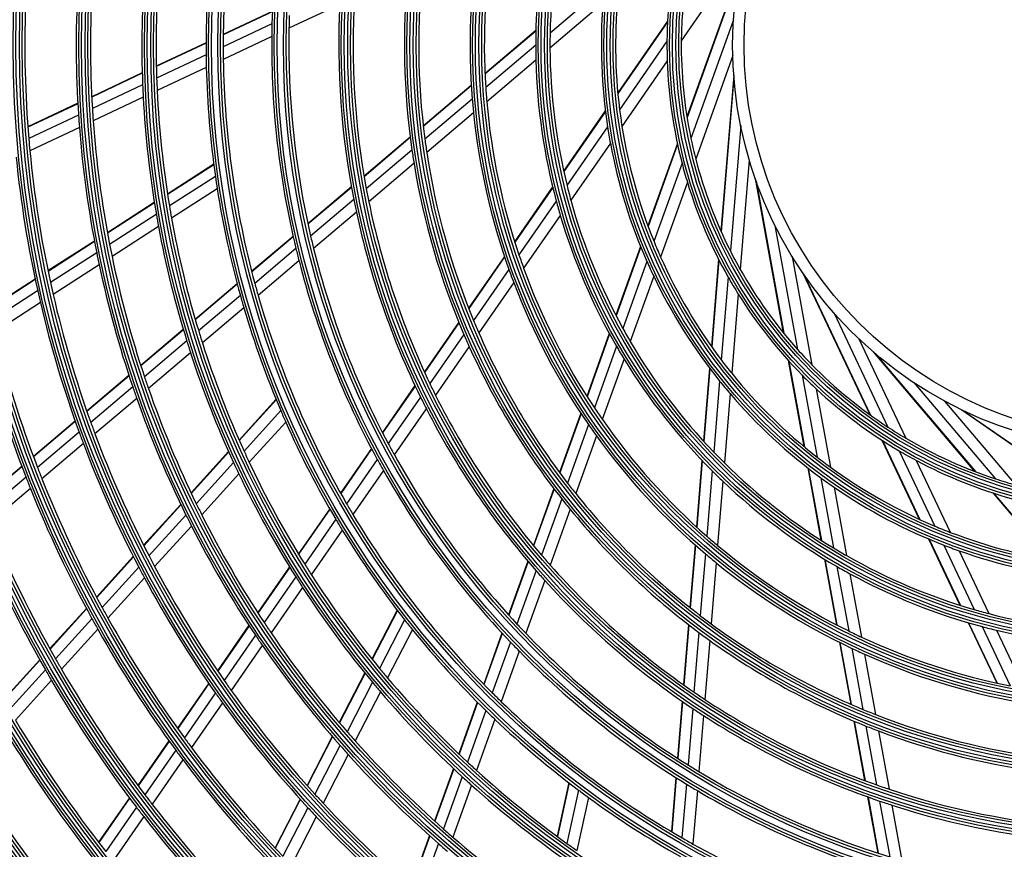
# Model space of a CAD drawing. Units: inches. Extents: x 33 to 13802, y 30 to 5392.
# Drawn here: x 9618 to 9791, y 1754 to 1899 of the extents above; entities that cross this region are included whole.
import ezdxf

# ---------------------------------------------------------------- set-up
doc = ezdxf.new("R2010")
doc.units = ezdxf.units.IN
doc.header["$MEASUREMENT"] = 0
doc.layers.add('LG-DIM', color=7, linetype='Continuous')
doc.layers.add('LG-Product', color=3, linetype='Continuous')
doc.styles.add('GHS', font='DotumChe.ttf')
doc.dimstyles.new('LG_DIM', dxfattribs={"dimtxt": 30, "dimasz": 30, "dimexe": 5, "dimexo": 20, "dimgap": 20, "dimtad": 1, "dimdec": 0, "dimzin": 0, "dimdsep": 46, "dimtxsty": 'GHS', "dimcen": 0.09, "dimclrd": 7, "dimclre": 7, "dimadec": 0, "dimazin": 0, "dimtfac": 1, "dimtdec": 0, "dimtofl": 0, "dimtmove": 0, "dimatfit": 0, "dimfxl": 30, "dimtolj": 1, "dimtzin": 0, "dimarcsym": 0})

# ---------------------------------------------------------------- blocks, each defined once
blk = doc.blocks.new('*D33')
at = {"layer": 'Defpoints', "color": 0, "transparency": 16777216}
for p in [(9297.59, 2304.98), (9620.44, 2304.98), (9620.44, 1470.55)]:
    blk.add_point(p, dxfattribs=at)
at = {"layer": 'LG-DIM', "color": 7, "lineweight": -2, "transparency": 16777216}
for p, q in [((9600.44, 2304.98), (9292.59, 2304.98)), ((9297.59, 1500.55), (9297.59, 2274.98)), ((9600.44, 1470.55), (9292.59, 1470.55))]:
    blk.add_line(p, q, dxfattribs=at)
at = {"layer": 'LG-DIM', "color": 7, "transparency": 16777216}
for points in [[(9292.59, 2274.98), (9302.59, 2274.98), (9297.59, 2304.98)], [(9292.59, 1500.55), (9302.59, 1500.55), (9297.59, 1470.55)]]:
    blk.add_solid(points, dxfattribs=at)
at = {"layer": 'LG-DIM', "color": 0, "transparency": 16777216, "insert": (9258.8, 1887.76), "char_height": 30, "attachment_point": 5, "rotation": 90, "style": 'GHS'}
blk.add_mtext('\\A1;834 [32 27/32]', dxfattribs=at)
blk = doc.blocks.new('U4-3')
at = {"layer": 'LG-Product', "color": 3, "linetype": 'Continuous'}
for p, q in [((2906.99, 2651.22), (2896.03, 2635.4)), ((2906.27, 2647.88), (2897.02, 2622.05)), ((2906.19, 2647.47), (2897.04, 2621.91)), ((2882.58, 2644.81), (2873.05, 2636.73)), ((2836.21, 2641.77), (2827.3, 2637.57)), ((2882.31, 2641.96), (2873.03, 2634.09)), ((2824.39, 2640.47), (2815.78, 2636.4)), ((2824.39, 2640.54), (2815.79, 2636.48)), ((2824.32, 2638.37), (2815.78, 2634.33)), ((2893.63, 2638.85), (2884.91, 2626.25)), ((2893.63, 2638.72), (2884.92, 2626.15)), ((2905.16, 2639.04), (2897.72, 2618.26)), ((2824.28, 2636.14), (2815.79, 2632.13)), ((2870.56, 2637.16), (2861.64, 2629.59)), ((2870.55, 2637.07), (2861.64, 2629.51)), ((2812.78, 2635.05), (2804.07, 2630.94)), ((2812.78, 2634.98), (2804.07, 2630.86)), ((2870.53, 2634.59), (2861.77, 2627.17)), ((2893.53, 2635.3), (2885.23, 2623.31)), ((2812.78, 2632.92), (2804.12, 2628.82)), ((2905.05, 2632.79), (2898.56, 2614.66)), ((2812.82, 2630.72), (2804.21, 2626.65)), ((2870.56, 2632), (2861.96, 2624.7)), ((2893.57, 2631.85), (2885.64, 2620.39)), ((2801.59, 2629.77), (2792.75, 2625.59)), ((2801.59, 2629.7), (2792.75, 2625.52)), ((2905.22, 2629.38), (2902.97, 2602.03)), ((2905.25, 2628.96), (2903.03, 2601.91)), ((2801.66, 2627.66), (2792.86, 2623.5)), ((2859.24, 2627.56), (2850.83, 2620.43)), ((2859.24, 2627.48), (2850.84, 2620.35)), ((2801.76, 2625.5), (2793.01, 2621.36)), ((2790.31, 2624.43), (2781.55, 2620.3)), ((2790.31, 2624.36), (2781.56, 2620.23)), ((2859.41, 2625.17), (2851.11, 2618.13)), ((2790.43, 2622.35), (2781.72, 2618.23)), ((2859.63, 2622.73), (2851.44, 2615.79)), ((2882.73, 2623.11), (2875.42, 2612.55)), ((2882.75, 2623.01), (2875.44, 2612.46)), ((2790.59, 2620.21), (2781.91, 2616.11)), ((2883.13, 2620.28), (2876.01, 2610.01)), ((2906.44, 2620.55), (2904.63, 2598.55)), ((2848.54, 2618.49), (2840.46, 2611.64)), ((2848.55, 2618.41), (2840.47, 2611.56)), ((2883.61, 2617.46), (2876.68, 2607.45)), ((2895.35, 2617.38), (2890.18, 2602.96)), ((2895.38, 2617.26), (2890.22, 2602.86)), ((2848.85, 2616.21), (2840.85, 2609.43)), ((2814.12, 2613.74), (2806.02, 2608.52)), ((2814.13, 2613.67), (2806.03, 2608.45)), ((2849.21, 2613.9), (2841.29, 2607.18)), ((2896.17, 2613.92), (2891.25, 2600.2)), ((2907.94, 2614.48), (2906.37, 2595.3)), ((2814.41, 2611.62), (2806.35, 2606.43)), ((2897.1, 2610.6), (2892.41, 2597.49)), ((2908.99, 2611.23), (2913.9, 2584.23)), ((2909.13, 2610.83), (2913.98, 2584.13)), ((2814.73, 2609.45), (2806.72, 2604.29)), ((2838.25, 2609.76), (2830.62, 2603.29)), ((2838.27, 2609.69), (2830.63, 2603.22)), ((2873.5, 2609.77), (2866.84, 2600.16)), ((2873.52, 2609.69), (2866.86, 2600.08)), ((2803.72, 2607.04), (2795.5, 2601.74)), ((2803.73, 2606.97), (2795.51, 2601.67)), ((2838.66, 2607.58), (2831.09, 2601.15)), ((2874.13, 2607.29), (2867.59, 2597.85)), ((2804.07, 2604.96), (2795.88, 2599.69)), ((2839.12, 2605.34), (2831.61, 2598.97)), ((2874.83, 2604.79), (2868.41, 2595.52)), ((2912.45, 2603.02), (2916.4, 2581.3)), ((2804.45, 2602.83), (2796.31, 2597.58)), ((2793.23, 2600.28), (2785.09, 2595.04)), ((2793.24, 2600.21), (2785.1, 2594.97)), ((2828.03, 2601.1), (2820.77, 2594.94)), ((2828.04, 2601.02), (2820.79, 2594.87)), ((2793.62, 2598.23), (2785.52, 2593.01)), ((2828.52, 2598.98), (2821.31, 2592.86)), ((2888.89, 2599.36), (2884.56, 2587.27)), ((2888.93, 2599.27), (2884.61, 2587.18)), ((2794.05, 2596.13), (2785.99, 2590.93)), ((2829.06, 2596.81), (2821.9, 2590.74)), ((2865.05, 2597.58), (2858.77, 2588.51)), ((2865.08, 2597.5), (2858.8, 2588.44)), ((2890.01, 2596.72), (2885.79, 2584.96)), ((2902.56, 2597.09), (2901.31, 2581.82)), ((2902.62, 2596.98), (2901.37, 2581.73)), ((2915.48, 2597.55), (2918.92, 2578.61)), ((2865.83, 2595.31), (2859.64, 2586.36)), ((2917.34, 2594.68), (2929.06, 2569.87)), ((2917.57, 2594.33), (2929.17, 2569.79)), ((2782.84, 2593.59), (2774.77, 2588.39)), ((2782.85, 2593.52), (2774.79, 2588.32)), ((2818.23, 2592.79), (2810.88, 2586.56)), ((2818.25, 2592.72), (2810.9, 2586.49)), ((2866.68, 2593.01), (2860.57, 2584.19)), ((2891.2, 2594.13), (2887.1, 2582.66)), ((2904.25, 2593.96), (2903.05, 2579.43)), ((2783.28, 2591.57), (2775.24, 2586.39)), ((2906.01, 2590.99), (2904.87, 2577.11)), ((2783.75, 2589.49), (2775.75, 2584.33)), ((2818.79, 2590.72), (2811.48, 2584.53)), ((2819.4, 2588.61), (2812.13, 2582.45)), ((2922.8, 2587.64), (2932.24, 2567.68)), ((2857.07, 2586.05), (2851.03, 2577.34)), ((2857.09, 2585.97), (2851.06, 2577.27)), ((2808.8, 2584.79), (2801.33, 2578.46)), ((2808.82, 2584.72), (2801.36, 2578.39)), ((2883.42, 2584.08), (2879.48, 2573.07)), ((2883.47, 2584.01), (2879.53, 2573)), ((2809.41, 2582.77), (2801.99, 2576.47)), ((2857.95, 2583.93), (2851.98, 2575.31)), ((2927.14, 2583.14), (2935.37, 2565.74)), ((2810.07, 2580.7), (2802.68, 2574.44)), ((2858.9, 2581.78), (2852.99, 2573.25)), ((2884.68, 2581.85), (2880.81, 2571.04)), ((2929.68, 2580.85), (2947.42, 2559.92)), ((2929.99, 2580.58), (2947.55, 2559.87)), ((2886.01, 2579.62), (2882.2, 2569)), ((2914.78, 2579.35), (2917.52, 2564.28)), ((2914.87, 2579.26), (2917.6, 2564.21)), ((2900.99, 2578.01), (2899.94, 2565.21)), ((2901.05, 2577.93), (2900, 2565.14)), ((2799.27, 2576.71), (2791.89, 2570.45)), ((2799.3, 2576.64), (2791.91, 2570.39)), ((2902.75, 2575.75), (2901.73, 2563.3)), ((2917.22, 2576.77), (2919.83, 2562.43)), ((2936.78, 2575.47), (2951.06, 2558.63)), ((2799.93, 2574.73), (2792.58, 2568.5)), ((2849.38, 2574.95), (2843.68, 2566.72)), ((2849.42, 2574.88), (2843.72, 2566.66)), ((2919.69, 2574.36), (2922.18, 2560.65)), ((2800.64, 2572.71), (2793.32, 2566.5)), ((2825.04, 2572.55), (2818.57, 2565.41)), ((2825.07, 2572.48), (2818.6, 2565.34)), ((2850.35, 2572.95), (2844.7, 2564.78)), ((2904.58, 2573.55), (2903.58, 2561.42)), ((2942.13, 2572.25), (2954.58, 2557.56)), ((2825.87, 2570.58), (2819.43, 2563.48)), ((2851.37, 2570.91), (2845.76, 2562.81)), ((2945.18, 2570.69), (2967.73, 2555.06)), ((2945.55, 2570.5), (2967.87, 2555.05)), ((2789.85, 2568.72), (2782.53, 2562.51)), ((2789.87, 2568.65), (2782.55, 2562.45)), ((2826.74, 2568.56), (2820.34, 2561.51)), ((2878.42, 2570.12), (2874.7, 2559.73)), ((2878.47, 2570.05), (2874.75, 2559.67)), ((2790.55, 2566.78), (2783.26, 2560.59)), ((2879.77, 2568.13), (2876.1, 2557.88)), ((2881.18, 2566.13), (2877.56, 2556.02)), ((2931.18, 2565.39), (2937.72, 2551.54)), ((2931.28, 2565.32), (2937.82, 2551.49)), ((2791.29, 2564.78), (2784.02, 2558.62)), ((2816.73, 2563.39), (2810.16, 2556.14)), ((2816.76, 2563.32), (2810.19, 2556.07)), ((2841.75, 2563.93), (2836.33, 2556.11)), ((2841.79, 2563.87), (2836.37, 2556.04)), ((2934.2, 2563.52), (2940.43, 2550.34)), ((2842.78, 2562.02), (2837.4, 2554.25)), ((2899.66, 2561.84), (2898.7, 2550.18)), ((2899.72, 2561.77), (2898.77, 2550.13)), ((2937.21, 2561.83), (2943.16, 2549.24)), ((2780.5, 2560.8), (2773.23, 2554.63)), ((2780.53, 2560.73), (2773.26, 2554.57)), ((2817.61, 2561.47), (2811.07, 2554.26)), ((2843.86, 2560.07), (2838.52, 2552.35)), ((2901.46, 2560), (2900.51, 2548.56)), ((2918.21, 2560.52), (2920.5, 2547.88)), ((2918.28, 2560.46), (2920.58, 2547.83)), ((2781.24, 2558.88), (2773.99, 2552.74)), ((2818.53, 2559.5), (2812.02, 2552.33)), ((2903.31, 2558.19), (2902.39, 2546.95)), ((2920.49, 2558.8), (2922.72, 2546.5)), ((2782.01, 2556.92), (2774.79, 2550.79)), ((2873.69, 2556.91), (2870.12, 2546.94)), ((2873.74, 2556.85), (2870.17, 2546.88)), ((2922.82, 2557.14), (2925, 2545.16)), ((2875.1, 2555.1), (2871.56, 2545.22)), ((2950.63, 2556.14), (2960.54, 2544.45)), ((2950.75, 2556.1), (2960.64, 2544.44)), ((2808.35, 2554.14), (2801.84, 2546.97)), ((2808.38, 2554.07), (2801.87, 2546.9)), ((2834.44, 2553.37), (2828.95, 2545.45)), ((2834.47, 2553.31), (2828.99, 2545.39)), ((2876.57, 2553.27), (2873.07, 2543.49)), ((2809.26, 2552.26), (2802.78, 2545.12)), ((2835.51, 2551.53), (2830.06, 2543.65)), ((2810.22, 2550.34), (2803.77, 2543.23)), ((2836.64, 2549.64), (2831.22, 2541.81)), ((2939.36, 2548.08), (2944.85, 2536.47)), ((2939.45, 2548.04), (2944.93, 2536.44)), ((2898.45, 2547.05), (2897.54, 2536.06)), ((2898.51, 2547), (2897.6, 2536.01)), ((2942.01, 2547), (2947.35, 2535.71)), ((2944.69, 2546.01), (2949.89, 2535)), ((2800.04, 2544.98), (2793.6, 2537.87)), ((2800.08, 2544.92), (2793.63, 2537.81)), ((2900.26, 2545.48), (2899.37, 2534.64)), ((2921.11, 2544.56), (2923.2, 2533.05)), ((2921.18, 2544.51), (2923.27, 2533.01)), ((2800.99, 2543.15), (2794.57, 2536.06)), ((2827.4, 2543.2), (2821.83, 2535.16)), ((2827.43, 2543.14), (2821.86, 2535.1)), ((2869.14, 2544.21), (2865.77, 2534.78)), ((2869.19, 2544.15), (2865.82, 2534.73)), ((2902.14, 2543.92), (2901.26, 2533.21)), ((2923.31, 2543.25), (2925.36, 2531.95)), ((2801.99, 2541.27), (2795.59, 2534.21)), ((2828.51, 2541.41), (2822.97, 2533.41)), ((2870.6, 2542.52), (2867.25, 2533.17)), ((2925.57, 2541.98), (2927.59, 2530.88)), ((2829.68, 2539.59), (2824.17, 2531.63)), ((2872.11, 2540.82), (2868.79, 2531.55)), ((2791.81, 2535.91), (2785.41, 2528.85)), ((2791.85, 2535.84), (2785.45, 2528.79)), ((2792.79, 2534.1), (2786.41, 2527.07)), ((2846.26, 2535.59), (2841.85, 2527.02)), ((2846.3, 2535.53), (2841.9, 2526.96)), ((2793.82, 2532.26), (2787.46, 2525.24)), ((2820.29, 2532.94), (2814.78, 2524.98)), ((2820.33, 2532.88), (2814.82, 2524.92)), ((2847.56, 2533.9), (2843.18, 2525.38)), ((2897.3, 2533.08), (2896.43, 2522.52)), ((2897.36, 2533.03), (2896.49, 2522.47)), ((2946.29, 2533.41), (2951.29, 2522.84)), ((2946.38, 2533.39), (2951.37, 2522.82)), ((2948.76, 2532.72), (2953.67, 2522.34)), ((2821.44, 2531.2), (2815.95, 2523.28)), ((2848.93, 2532.18), (2844.57, 2523.71)), ((2864.62, 2531.59), (2861.42, 2522.63)), ((2864.68, 2531.53), (2861.47, 2522.58)), ((2899.12, 2531.68), (2898.26, 2521.23)), ((2951.27, 2532.08), (2956.09, 2521.88)), ((2822.64, 2529.42), (2817.18, 2521.53)), ((2866.11, 2530), (2862.93, 2521.1)), ((2901.02, 2530.3), (2900.17, 2519.95)), ((2923.76, 2529.96), (2925.73, 2519.11)), ((2923.83, 2529.92), (2925.8, 2519.08)), ((2925.92, 2528.91), (2927.86, 2518.2)), ((2867.66, 2528.4), (2864.5, 2519.56)), ((2928.14, 2527.88), (2930.05, 2517.32)), ((2783.64, 2526.89), (2777.28, 2519.88)), ((2783.67, 2526.83), (2777.31, 2519.82)), ((2784.64, 2525.12), (2778.3, 2518.12)), ((2840.6, 2524.59), (2836.13, 2515.89)), ((2840.65, 2524.53), (2836.18, 2515.83)), ((2785.7, 2523.3), (2779.37, 2516.33)), ((2813.25, 2522.78), (2807.79, 2514.89)), ((2813.29, 2522.72), (2807.83, 2514.83)), ((2841.94, 2522.96), (2837.49, 2514.3)), ((2814.43, 2521.08), (2808.99, 2513.22)), ((2843.34, 2521.3), (2838.91, 2512.68)), ((2815.66, 2519.35), (2810.24, 2511.52)), ((2860.29, 2519.5), (2857.05, 2510.43)), ((2860.35, 2519.44), (2857.1, 2510.37)), ((2896.19, 2519.63), (2895.37, 2509.65)), ((2896.25, 2519.58), (2895.43, 2509.61)), ((2861.81, 2517.99), (2858.58, 2508.97)), ((2898.03, 2518.37), (2897.22, 2508.48)), ((2899.93, 2517.12), (2899.13, 2507.3)), ((2863.39, 2516.47), (2860.18, 2507.5)), ((2926.26, 2516.16), (2928.16, 2505.73)), ((2926.34, 2516.13), (2928.23, 2505.71)), ((2928.39, 2515.29), (2930.26, 2504.97)), ((2834.89, 2513.48), (2830.47, 2504.87)), ((2834.94, 2513.43), (2830.52, 2504.82)), ((2930.58, 2514.44), (2932.43, 2504.23)), ((2806.28, 2512.71), (2800.85, 2504.87)), ((2806.32, 2512.65), (2800.89, 2504.82)), ((2836.26, 2511.91), (2831.85, 2503.33)), ((2807.48, 2511.05), (2802.07, 2503.24)), ((2837.69, 2510.3), (2833.3, 2501.77)), ((2808.74, 2509.35), (2803.35, 2501.57)), ((2856.12, 2507.85), (2852.83, 2498.64)), ((2856.18, 2507.8), (2852.88, 2498.59)), ((2857.66, 2506.41), (2854.38, 2497.25)), ((2859.27, 2504.95), (2856, 2495.83)), ((2876.31, 2505.37), (2874.28, 2495.96)), ((2876.37, 2505.33), (2874.33, 2495.91)), ((2895.09, 2506.27), (2894.31, 2496.78)), ((2895.15, 2506.23), (2894.37, 2496.75)), ((2896.94, 2505.12), (2896.16, 2495.7)), ((2878.01, 2504.08), (2875.99, 2494.72)), ((2898.85, 2503.97), (2898.08, 2494.62)), ((2928.68, 2502.88), (2930.47, 2493.03)), ((2799.35, 2502.7), (2793.96, 2494.92)), ((2799.39, 2502.65), (2794, 2494.86)), ((2829.24, 2502.49), (2824.86, 2493.96)), ((2829.29, 2502.44), (2824.9, 2493.9)), ((2879.78, 2502.77), (2877.76, 2493.46)), ((2928.75, 2502.86), (2930.54, 2493.01)), ((2930.78, 2502.15), (2932.55, 2492.38)), ((2932.94, 2501.43), (2934.7, 2491.74)), ((2800.58, 2501.08), (2795.2, 2493.31)), ((2830.64, 2500.96), (2826.26, 2492.46)), ((2801.86, 2499.41), (2796.49, 2491.67)), ((2832.08, 2499.4), (2827.73, 2490.93)), ((2851.91, 2496.1), (2848.65, 2486.98)), ((2851.97, 2496.05), (2848.7, 2486.94)), ((2853.48, 2494.71), (2850.23, 2485.64))]:
    blk.add_line(p, q, dxfattribs=at)
for radius in [277.8, 277.31, 276.19, 275.7, 266.3, 265.81, 264.69, 264.2, 254.8, 254.31, 253.19, 252.7, 243.05, 242.56, 241.94, 241.45, 231.55, 231.06, 230.44, 229.95, 220.05, 219.56, 218.94, 218.45, 208.55, 208.06, 207.44, 206.95, 197.05, 196.56, 195.94, 195.45, 185.55, 185.06, 184.44, 183.95, 174.05, 173.56, 172.94, 172.45, 162.8, 162.31, 161.19, 160.7, 151.3, 150.81, 149.69, 149.2, 139.55, 139.06, 138.44, 137.95, 128.05, 127.56, 126.94, 126.45, 116.55, 116.06, 115.44, 114.95, 105.05, 104.56, 103.94, 103.45, 93.55, 93.06, 92.44, 91.95, 82.05, 81.56, 80.94, 80.45, 71, 69]:
    blk.add_circle((2976.03, 2634.63), radius, dxfattribs=at)
for radius, start, end in [(160.25, 165.8966, 180.1089), (151.75, 164.4321, 178.5899), (103, 165.302, 178.8339), (105.5, 166.4318, 180.0227), (80, 164.4545, 176.8127), (117, 170.838, 184.6416), (114.5, 169.9751, 183.739), (82.5, 166.935, 179.5394), (163.25, 173.8733, 180.6031), (174.5, 175.5019, 182.2903), (172, 175.16, 181.9363), (126, 173.6017, 187.5266), (128.5, 174.2875, 188.2413), (186, 176.947, 183.7863), (183.5, 176.6495, 183.4784), (137.5, 176.5162, 190.5609), (91.5, 173.953, 187.1074), (195, 177.9509, 184.8249), (140, 177.0767, 191.1437), (94, 175.5275, 188.7839), (148.75, 178.0071, 178.8706), (151.75, 178.5899, 179.4321), (148.75, 178.8706, 193.0071), (80, 176.8127, 179.4545), (151.75, 179.4321, 193.5899), (103, 178.8339, 180.302), (160.25, 180.1089, 180.8966), (105.5, 180.0227, 181.4318), (103, 180.302, 193.8339), (82.5, 179.5394, 181.935), (80, 179.4545, 191.8127), (163.25, 180.6031, 181.3733), (163.25, 181.3733, 188.1031), (160.25, 180.8966, 195.1089), (105.5, 181.4318, 195.0227), (82.5, 181.935, 194.5394), (172, 181.9363, 182.66), (174.5, 182.2903, 183.0019), (114.5, 183.739, 184.9751), (174.5, 183.0019, 189.7903), (172, 182.66, 189.4363), (117, 184.6416, 185.838), (114.5, 184.9751, 198.739), (186, 183.7863, 184.447), (183.5, 183.4784, 184.1495), (117, 185.838, 199.6415), (91.5, 187.1074, 188.953), (186, 184.447, 191.2863), (183.5, 184.1495, 190.9784), (94, 188.7839, 190.5275), (91.5, 188.953, 202.1074), (195, 184.8249, 185.4509), (126, 187.5266, 188.6017), (94, 190.5275, 203.7839), (80, 191.8127, 194.4545), (195, 185.4509, 192.3249), (128.5, 188.2413, 189.2875), (126, 188.6017, 202.5266), (197.5, 185.7124, 192.5954), (128.5, 189.2875, 203.2413), (82.5, 194.5394, 196.935), (80, 194.4545, 206.8127), (163.25, 188.1031, 188.8733), (103, 193.8339, 195.302), (82.5, 196.935, 209.5394), (163.25, 188.8733, 195.6031), (137.5, 190.5609, 191.5162), (172, 189.4363, 190.16), (140, 191.1437, 192.0767), (137.5, 191.5162, 205.5609), (105.5, 195.0227, 196.4318), (103, 195.302, 208.8339), (174.5, 189.7903, 190.5019), (140, 192.0767, 206.1437), (105.5, 196.4318, 210.0227), (172, 190.16, 196.9363), (287.94, 186.6571, 262.5601), (174.5, 190.5019, 197.2903), (183.5, 190.9784, 191.6495), (148.75, 193.0071, 193.8706), (91.5, 202.1074, 203.953), (186, 191.2863, 191.947), (151.75, 193.5899, 194.4321), (148.75, 193.8706, 208.0071), (114.5, 198.739, 199.9751), (80, 206.8127, 209.4545), (288.56, 187.6356, 261.6741), (186, 191.947, 198.7863), (183.5, 191.6495, 198.4784), (151.75, 194.4321, 208.5899), (94, 203.7839, 205.5275), (91.5, 203.953, 217.1074), (117, 199.6415, 200.838), (114.5, 199.9751, 213.739), (80, 209.4545, 221.8128), (287.45, 188.2935, 261.7065), (195, 192.3249, 192.9509), (160.25, 195.1089, 195.8966), (117, 200.838, 214.6416), (94, 205.5275, 218.7839), (82.5, 209.5394, 211.935), (197.5, 192.5954, 193.2124), (195, 192.9509, 199.8249), (82.5, 211.935, 224.5394), (197.5, 193.2124, 200.0954), (163.25, 195.6031, 196.3733), (160.25, 195.8966, 210.1089), (163.25, 196.3733, 203.1031), (126, 202.5266, 203.6017), (206.5, 194.0984, 201.0115), (172, 196.9363, 197.66), (126, 203.6017, 217.5266), (103, 208.8339, 210.302), (289.05, 190.2527, 259.7473), (209, 194.3302, 201.2512), (174.5, 197.2903, 198.0019), (172, 197.66, 204.4363), (128.5, 203.2413, 204.2875), (103, 210.302, 223.8339), (174.5, 198.0019, 204.7903), (128.5, 204.2875, 218.2413), (105.5, 210.0227, 211.4318), (80, 221.8128, 224.4545), (105.5, 211.4318, 225.0227), (91.5, 217.1074, 218.953), (91.5, 218.953, 232.1074), (80, 224.4545, 236.8127), (183.5, 198.4784, 199.1495), (94, 218.7839, 220.5275), (82.5, 224.5394, 226.935), (186, 198.7863, 199.447), (183.5, 199.1495, 205.9784), (137.5, 205.5609, 206.5162), (82.5, 226.935, 239.5394), (186, 199.447, 206.2863), (140, 206.1437, 207.0767), (137.5, 206.5162, 220.5609), (94, 220.5275, 233.7839), (163.25, 203.1031, 203.8733), (140, 207.0767, 221.1437), (114.5, 213.739, 214.9751), (195, 199.8249, 200.4509), (163.25, 203.8733, 210.6031), (114.5, 214.9751, 228.739), (197.5, 200.0954, 200.7124), (117, 214.6416, 215.838), (80, 236.8127, 239.4545), (195, 200.4509, 207.3249), (117, 215.838, 229.6416), (80, 239.4545, 251.8127), (197.5, 200.7124, 207.5954), (172, 204.4363, 205.16), (148.75, 208.0071, 208.8706), (103, 223.8339, 225.302), (82.5, 239.5394, 241.935), (151.75, 208.5899, 209.4321), (148.75, 208.8706, 223.0071), (91.5, 232.1074, 233.953), (82.5, 241.935, 254.5394), (206.5, 201.0115, 201.5984), (174.5, 204.7903, 205.5019), (172, 205.16, 211.9363), (151.75, 209.4321, 223.5899), (105.5, 225.0227, 226.4318), (103, 225.302, 238.8339), (91.5, 233.953, 247.1074), (209, 201.2512, 201.8302), (206.5, 201.5984, 208.5115), (174.5, 205.5019, 212.2903), (105.5, 226.4318, 240.0227), (94, 233.7839, 235.5275), (80, 251.8127, 254.4545), (209, 201.8302, 208.7512), (126, 217.5266, 218.6017), (94, 235.5275, 248.7839), (128.5, 218.2413, 219.2875), (126, 218.6017, 232.5266), (183.5, 205.9784, 206.6495), (160.25, 210.1089, 210.8966), (128.5, 219.2875, 233.2413), (186, 206.2863, 206.947), (183.5, 206.6495, 213.4784), (163.25, 210.6031, 211.3733), (160.25, 210.8966, 225.1089), (218, 202.6183, 209.5658), (186, 206.947, 213.7863), (163.25, 211.3733, 218.1031), (91.5, 247.1074, 248.953), (220.5, 202.8252, 209.7796), (114.5, 228.739, 229.9751), (91.5, 248.953, 262.1074), (114.5, 229.9751, 243.739), (103, 238.8339, 240.302), (94, 248.7839, 250.5275), (94, 250.5275, 263.7839), (299.44, 197.2322, 252.4587), (195, 207.3249, 207.9509), (137.5, 220.5609, 221.5162), (117, 229.6416, 230.838), (103, 240.302, 253.8339), (300.06, 197.6082, 252.0896), (298.95, 197.9221, 252.0779), (197.5, 207.5954, 208.2124), (195, 207.9509, 214.8249), (172, 211.9363, 212.66), (137.5, 221.5162, 235.5609), (117, 230.838, 244.6416), (105.5, 240.0227, 241.4318), (197.5, 208.2124, 215.0954), (174.5, 212.2903, 213.0019), (172, 212.66, 219.4363), (140, 221.1437, 222.0767), (105.5, 241.4318, 255.0227), (174.5, 213.0019, 219.7903), (140, 222.0767, 236.1437), (300.55, 198.8477, 251.1523), (206.5, 208.5115, 209.0984), (103, 253.8339, 255.302), (209, 208.7512, 209.3302), (206.5, 209.0984, 216.0115), (126, 232.5266, 233.6017), (103, 255.302, 268.8339), (209, 209.3302, 216.2512), (183.5, 213.4784, 214.1495), (163.25, 218.1031, 218.8733), (148.75, 223.0071, 223.8706), (126, 233.6017, 247.5266), (105.5, 255.0227, 256.4318), (186, 213.7863, 214.447), (183.5, 214.1495, 220.9784), (163.25, 218.8733, 225.6031), (148.75, 223.8706, 238.0071), (128.5, 233.2413, 234.2875), (114.5, 243.739, 244.9751), (114.5, 244.9751, 258.739), (105.5, 256.4318, 270.0227), (186, 214.447, 221.2863), (151.75, 223.5899, 224.4321), (128.5, 234.2875, 248.2413), (117, 244.6416, 245.838), (218, 209.5658, 210.1183), (151.75, 224.4321, 238.5899), (117, 245.838, 259.6415), (172, 219.4363, 220.16), (220.5, 209.7796, 210.3252), (218, 210.1183, 217.0658), (172, 220.16, 226.9363), (220.5, 210.3252, 217.2796), (195, 214.8249, 215.4509), (174.5, 219.7903, 220.5019), (197.5, 215.0954, 215.7124), (195, 215.4509, 222.3249), (174.5, 220.5019, 227.2903), (160.25, 225.1089, 225.8966), (137.5, 235.5609, 236.5162), (197.5, 215.7124, 222.5954), (160.25, 225.8966, 240.1089), (137.5, 236.5162, 250.5609), (163.25, 225.6031, 226.3733), (140, 236.1437, 237.0767), (140, 237.0767, 251.1437), (126, 247.5266, 248.6017), (126, 248.6017, 262.5266), (229.5, 211.0311, 218.0089), (163.25, 226.3733, 233.1031), (128.5, 248.2413, 249.2875), (232, 211.217, 218.2009), (206.5, 216.0115, 216.5984), (183.5, 220.9784, 221.6495), (128.5, 249.2875, 263.2413), (310.94, 203.105, 246.6694), (206.5, 216.5984, 223.5115), (186, 221.2863, 221.947), (183.5, 221.6495, 228.4784), (311.56, 203.3696, 246.4076), (310.45, 203.619, 246.381), (209, 216.2512, 216.8302), (186, 221.947, 228.7863), (209, 216.8302, 223.7512), (172, 226.9363, 227.66), (148.75, 238.0071, 238.8706), (241, 211.853, 218.8579), (174.5, 227.2903, 228.0019), (172, 227.66, 234.4363), (148.75, 238.8706, 253.0071), (312.05, 204.2859, 245.7141), (243.5, 212.021, 219.0313), (174.5, 228.0019, 234.7903), (151.75, 238.5899, 239.4321), (137.5, 250.5609, 251.5162), (218, 217.0658, 217.6183), (195, 222.3249, 222.9509), (163.25, 233.1031, 233.8733), (151.75, 239.4321, 253.5899), (137.5, 251.5162, 265.5609), (218, 217.6183, 224.5658), (195, 222.9509, 229.8249), (163.25, 233.8733, 240.6031), (140, 251.1437, 252.0767), (140, 252.0767, 266.1437), (220.5, 217.2796, 217.8252), (197.5, 222.5954, 223.2124), (252.25, 212.5817, 219.6104), (220.5, 217.8252, 224.7796), (197.5, 223.2124, 230.0954), (183.5, 228.4784, 229.1495), (186, 228.7863, 229.447), (183.5, 229.1495, 235.9784), (172, 234.4363, 235.16), (160.25, 240.1089, 240.8966), (160.25, 240.8966, 255.1089)]:
    blk.add_arc((2976.03, 2634.63), radius, start, end, dxfattribs=at)
blk = doc.blocks.new('*D38')
at = {"layer": 'Defpoints', "color": 0, "transparency": 16777216}
for p in [(9392.53, 1790.55), (9443.56, 1790.55), (9633.83, 1470.55)]:
    blk.add_point(p, dxfattribs=at)
at = {"layer": 'LG-DIM', "color": 7, "lineweight": -2, "transparency": 16777216}
for p, q in [((9423.56, 1790.55), (9387.53, 1790.55)), ((9392.53, 1500.55), (9392.53, 1760.55)), ((9613.83, 1470.55), (9387.53, 1470.55))]:
    blk.add_line(p, q, dxfattribs=at)
at = {"layer": 'LG-DIM', "color": 7, "transparency": 16777216}
for points in [[(9387.53, 1760.55), (9397.53, 1760.55), (9392.53, 1790.55)], [(9387.53, 1500.55), (9397.53, 1500.55), (9392.53, 1470.55)]]:
    blk.add_solid(points, dxfattribs=at)
at = {"layer": 'LG-DIM', "color": 0, "transparency": 16777216, "insert": (9353.73, 1630.55), "char_height": 30, "attachment_point": 5, "rotation": 90, "style": 'GHS'}
blk.add_mtext('\\A1;320 [12 19/32]', dxfattribs=at)

msp = doc.modelspace()

# ---------------------------------------------------------------- block references
at = {"layer": 'LG-Product'}
msp.add_blockref('U4-3', (6838.302737, -739.650196), dxfattribs=at)

# ---------------------------------------------------------------- dimensions: what is measured, and where the dimension line sits
at = {"layer": 'LG-DIM'}
for base, p1, p2, picture, middle in [((9297.593864, 2304.983607), (9620.438332, 1470.545723), (9620.438332, 2304.983607), '*D33', (9258.798923, 1887.764665)), ((9392.527932, 1790.545723), (9633.833846, 1470.545723), (9443.555782, 1790.545723), '*D38', (9353.732992, 1630.545723))]:
    dim = msp.add_linear_dim(base=base, p1=p1, p2=p2, angle=90, dimstyle='LG_DIM', dxfattribs=at)
    dim.commit()
    dim.dimension.update_dxf_attribs({"geometry": picture, "text_midpoint": middle})

doc.saveas('drawing.dxf')
